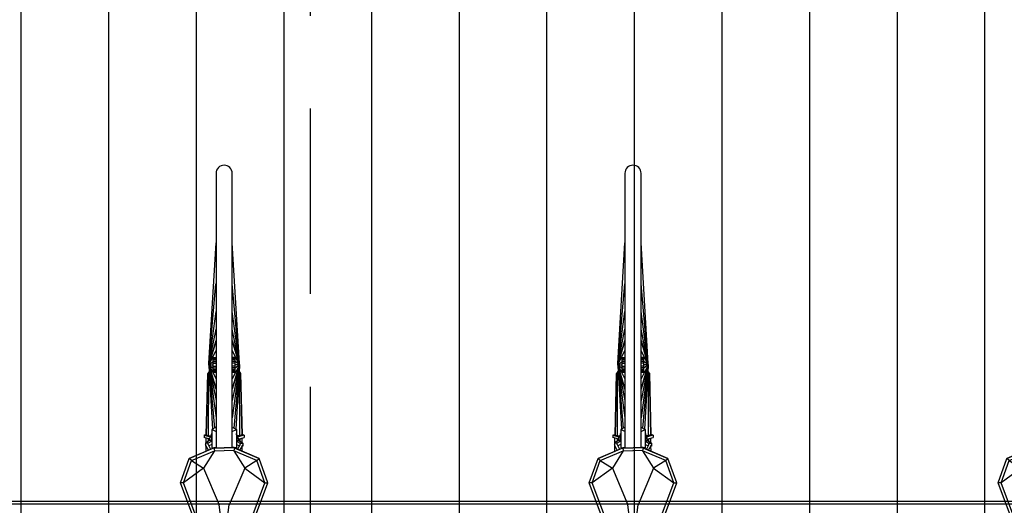
# Model space of a CAD drawing. Units: millimetres. Extents: x 4708 to 4937, y 1241 to 1398.
# Drawn here: x 4790 to 4792, y 1312 to 1313 of the extents above; entities that cross this region are included whole.
import ezdxf

# ---------------------------------------------------------------- set-up
doc = ezdxf.new("R2010")
doc.units = ezdxf.units.MM
doc.header["$LTSCALE"] = 0.1
doc.linetypes.add('HIDDEN2', pattern=[4.7625, 3.175, -1.5875])
for name, color, linetype in [('Estrutura', 8, 'Continuous'), ('Hatch', 251, 'Continuous'), ('PROJ', 2, 'HIDDEN2'), ('Área verde', 62, 'Continuous')]:
    doc.layers.add(name, color=color, linetype=linetype)

# ---------------------------------------------------------------- blocks, each defined once
blk = doc.blocks.new('Suporte Bike PL')
at = {"color": 254, "linetype": 'ByBlock', "lineweight": -2}
blk.add_line((6.7, 0.005), (0, 0.005), dxfattribs=at)
at = {"color": 0, "linetype": 'ByBlock', "lineweight": -2}
blk.add_line((6.7, 0), (0, 0), dxfattribs=at)
blk = doc.blocks.new('Bike 2D-Pl')
at = {"color": 0, "linetype": 'ByBlock'}
for p, q in [((1.0429, 0.1063), (1.0428, 0.1114)), ((1.0683, 0.0718), (1.0429, 0.1063)), ((1.0813, 0.0926), (1.0683, 0.0718)), ((1.0813, 0.0926), (1.0849, 0.0964)), ((1.103, 0.0536), (1.0849, 0.0964)), ((1.0683, 0.0718), (1.0054, 0.0452)), ((1.098, 0.0531), (1.0683, 0.0718)), ((1.0972, 0.0675), (1.1056, 0.0674)), ((1.0972, 0.0675), (1.1056, 0.0674)), ((1.099, 0.0634), (1.1083, 0.0684)), ((1.1109, 0.0684), (1.1055, 0.0683)), ((1.1055, 0.0683), (1.1056, 0.067)), ((1.1163, 0.0611), (1.1109, 0.0684)), ((1.1109, 0.0638), (1.1109, 0.0684)), ((1.1179, 0.061), (1.1205, 0.071)), ((1.1244, 0.071), (1.1205, 0.071)), ((1.1244, 0.071), (1.1217, 0.0606)), ((1.1254, 0.0683), (1.1233, 0.0605)), ((1.1244, 0.071), (1.125, 0.0694)), ((1.125, 0.0694), (1.1254, 0.0683)), ((1.1028, 0.0541), (1.098, 0.0531)), ((1.1085, 0.0639), (1.1005, 0.0597)), ((1.1036, 0.0542), (1.1028, 0.0541)), ((1.1028, 0.0541), (1.1036, 0.0542)), ((1.1342, 0.0575), (1.103, 0.0576)), ((1.103, 0.0576), (1.1041, 0.0505)), ((1.1036, 0.0542), (1.1032, 0.054)), ((1.1032, 0.054), (1.1036, 0.0542)), ((1.1089, 0.0578), (1.1062, 0.0627)), ((1.1085, 0.0639), (1.1109, 0.0638)), ((1.1143, 0.0578), (1.1109, 0.0638)), ((1.1116, 0.0674), (1.1196, 0.0674)), ((1.1116, 0.0674), (1.1196, 0.0674)), ((1.1185, 0.0632), (1.1147, 0.0633)), ((1.1147, 0.0633), (1.1185, 0.0632)), ((1.1173, 0.0611), (1.1153, 0.0611)), ((1.1155, 0.0577), (1.1153, 0.0611)), ((1.1171, 0.0576), (1.1172, 0.0582)), ((1.1211, 0.0584), (1.1172, 0.0582)), ((1.1173, 0.0611), (1.1179, 0.061)), ((1.1179, 0.061), (1.1217, 0.0606)), ((1.121, 0.0576), (1.1211, 0.0584)), ((1.1211, 0.0584), (1.1211, 0.0576)), ((1.1217, 0.0606), (1.1233, 0.0605)), ((1.1217, 0.0606), (1.1218, 0.0576)), ((1.1233, 0.0605), (1.1233, 0.0577)), ((1.1273, 0.0578), (1.1234, 0.0583)), ((1.1234, 0.0583), (1.1261, 0.0579)), ((1.1241, 0.0633), (1.2289, 0.063)), ((1.1251, 0.0672), (1.2304, 0.0646)), ((1.2304, 0.0646), (1.1251, 0.0672)), ((1.1261, 0.0579), (1.1273, 0.0578)), ((1.1261, 0.0579), (1.1261, 0.0577)), ((1.1273, 0.0577), (1.1273, 0.0578)), ((1.1307, 0.0505), (1.1342, 0.0575)), ((1.1376, 0.0513), (1.1342, 0.0575)), ((1.2433, 0.0627), (1.1349, 0.0563)), ((1.2452, 0.0627), (1.1366, 0.0531)), ((1.1376, 0.0513), (1.1371, 0.0506)), ((1.2452, 0.0627), (1.1542, 0.0504)), ((1.2452, 0.0627), (1.1842, 0.0504)), ((1.2452, 0.0627), (1.2036, 0.0504)), ((1.2036, 0.0504), (1.2452, 0.0627)), ((1.2452, 0.0627), (1.2211, 0.0504)), ((1.2289, 0.063), (1.2307, 0.062)), ((1.231, 0.0642), (1.2304, 0.0646)), ((1.2334, 0.0622), (1.2304, 0.0646)), ((1.2327, 0.0553), (1.2327, 0.0504)), ((1.2335, 0.0553), (1.2335, 0.0504)), ((1.2342, 0.0553), (1.2342, 0.0504)), ((1.2352, 0.0553), (1.2352, 0.0504)), ((1.237, 0.0553), (1.237, 0.0504)), ((1.2452, 0.0627), (1.2396, 0.0553)), ((1.2397, 0.0553), (1.2397, 0.0504)), ((1.2426, 0.0553), (1.2426, 0.0504)), ((1.2452, 0.0627), (1.2452, 0.0553)), ((1.2452, 0.0627), (1.3836, 0.0505)), ((1.2452, 0.0627), (1.3363, 0.0504)), ((1.2452, 0.0627), (1.2452, 0.0553)), ((1.2452, 0.0627), (1.3062, 0.0504)), ((1.2452, 0.0627), (1.2868, 0.0504)), ((1.2868, 0.0504), (1.2452, 0.0627)), ((1.2452, 0.0627), (1.2694, 0.0504)), ((1.2452, 0.0627), (1.2508, 0.0553)), ((1.2471, 0.0627), (1.454, 0.0504)), ((1.2479, 0.0553), (1.2479, 0.0504)), ((1.2508, 0.0553), (1.2508, 0.0504)), ((1.2534, 0.0553), (1.2534, 0.0504)), ((1.2553, 0.0553), (1.2553, 0.0504)), ((1.2562, 0.0553), (1.2562, 0.0504)), ((1.2569, 0.0553), (1.2569, 0.0504)), ((1.2578, 0.0553), (1.2578, 0.0504)), ((0.9385, 0.0365), (1.0054, 0.0452)), ((0.9385, 0.0365), (1.0054, 0.0279)), ((1.0683, 0.0013), (1.0054, 0.0279)), ((1.098, 0.02), (1.0683, 0.0013)), ((1.103, 0.0195), (1.0849, -0.0233)), ((1.1028, 0.019), (1.098, 0.02)), ((1.1036, 0.0189), (1.1028, 0.019)), ((1.1028, 0.019), (1.1036, 0.0189)), ((1.103, 0.0155), (1.1041, 0.0226)), ((1.1036, 0.0189), (1.1032, 0.019)), ((1.1032, 0.019), (1.1036, 0.0189)), ((1.1307, 0.0226), (1.1342, 0.0156)), ((1.1376, 0.0218), (1.1342, 0.0156)), ((1.2452, 0.0104), (1.1366, 0.0199)), ((1.1376, 0.0218), (1.1371, 0.0225)), ((1.2452, 0.0104), (1.1542, 0.0227)), ((1.2452, 0.0104), (1.1842, 0.0227)), ((1.2452, 0.0104), (1.2036, 0.0227)), ((1.2036, 0.0227), (1.2452, 0.0104)), ((1.2452, 0.0104), (1.2211, 0.0227)), ((1.2327, 0.0178), (1.2327, 0.0227)), ((1.2335, 0.0178), (1.2335, 0.0227)), ((1.2342, 0.0178), (1.2342, 0.0227)), ((1.2352, 0.0178), (1.2352, 0.0227)), ((1.237, 0.0178), (1.237, 0.0227)), ((1.2452, 0.0104), (1.2396, 0.0178)), ((1.2397, 0.0178), (1.2397, 0.0227)), ((1.2426, 0.0178), (1.2426, 0.0227)), ((1.2452, 0.0104), (1.3363, 0.0227)), ((1.2452, 0.0104), (1.3062, 0.0227)), ((1.2452, 0.0104), (1.2868, 0.0227)), ((1.2868, 0.0227), (1.2452, 0.0104)), ((1.2452, 0.0104), (1.2694, 0.0227)), ((1.2452, 0.0104), (1.3836, 0.0226)), ((1.2452, 0.0104), (1.2452, 0.0178)), ((1.2452, 0.0104), (1.2452, 0.0178)), ((1.2452, 0.0104), (1.2508, 0.0178)), ((1.2471, 0.0104), (1.454, 0.0227)), ((1.2479, 0.0178), (1.2479, 0.0227)), ((1.2508, 0.0178), (1.2508, 0.0227)), ((1.2534, 0.0178), (1.2534, 0.0227)), ((1.2553, 0.0178), (1.2553, 0.0227)), ((1.2562, 0.0178), (1.2562, 0.0227)), ((1.2569, 0.0178), (1.2569, 0.0227)), ((1.2578, 0.0178), (1.2578, 0.0227)), ((1.0683, 0.0013), (1.0429, -0.0332)), ((1.0813, -0.0195), (1.0683, 0.0013)), ((1.0972, 0.0056), (1.1056, 0.0057)), ((1.0972, 0.0056), (1.1056, 0.0057)), ((1.099, 0.0097), (1.1083, 0.0047)), ((1.1085, 0.0092), (1.1005, 0.0134)), ((1.1342, 0.0156), (1.103, 0.0155)), ((1.1055, 0.0048), (1.1056, 0.0061)), ((1.1109, 0.0047), (1.1055, 0.0048)), ((1.1089, 0.0153), (1.1062, 0.0104)), ((1.1085, 0.0092), (1.1109, 0.0093)), ((1.1143, 0.0153), (1.1109, 0.0093)), ((1.1163, 0.012), (1.1109, 0.0047)), ((1.1109, 0.0093), (1.1109, 0.0047)), ((1.1116, 0.0057), (1.1196, 0.0057)), ((1.1116, 0.0057), (1.1196, 0.0057)), ((1.1185, 0.0099), (1.1147, 0.0098)), ((1.1147, 0.0098), (1.1185, 0.0099)), ((1.1155, 0.0154), (1.1153, 0.012)), ((1.1173, 0.012), (1.1153, 0.012)), ((1.1171, 0.0155), (1.1172, 0.0149)), ((1.1211, 0.0147), (1.1172, 0.0149)), ((1.1173, 0.012), (1.1179, 0.0121)), ((1.1179, 0.0121), (1.1217, 0.0125)), ((1.1179, 0.0121), (1.1205, 0.0021)), ((1.1244, 0.0021), (1.1205, 0.0021)), ((1.121, 0.0155), (1.1211, 0.0147)), ((1.1211, 0.0147), (1.1211, 0.0155)), ((1.1217, 0.0125), (1.1218, 0.0155)), ((1.1217, 0.0125), (1.1233, 0.0126)), ((1.1244, 0.0021), (1.1217, 0.0125)), ((1.1233, 0.0126), (1.1233, 0.0154)), ((1.1254, 0.0048), (1.1233, 0.0126)), ((1.1273, 0.0153), (1.1234, 0.0148)), ((1.1234, 0.0148), (1.1261, 0.0152)), ((1.1241, 0.0098), (1.2289, 0.0101)), ((1.1244, 0.0021), (1.125, 0.0037)), ((1.125, 0.0037), (1.1254, 0.0048)), ((1.1251, 0.0059), (1.2304, 0.0085)), ((1.2304, 0.0085), (1.1251, 0.0059)), ((1.1261, 0.0152), (1.1261, 0.0154)), ((1.1261, 0.0152), (1.1273, 0.0153)), ((1.1273, 0.0154), (1.1273, 0.0153)), ((1.2433, 0.0104), (1.1349, 0.0168)), ((1.2289, 0.0101), (1.2307, 0.0111)), ((1.2334, 0.0109), (1.2304, 0.0085)), ((1.231, 0.0089), (1.2304, 0.0085)), ((1.0429, -0.0332), (1.0428, -0.0383)), ((1.0813, -0.0195), (1.0849, -0.0233))]:
    blk.add_line(p, q, dxfattribs=at)
for points in [[(0.828, 0.0365), (0.8281, 0.0488), (0.8452, 0.0606), (0.8937, 0.0689), (0.9302, 0.0692), (1.0428, 0.1114), (1.0849, 0.0964), (1.1028, 0.0541), (1.1029, 0.0366)], [(0.8328, 0.0365), (0.8329, 0.0463), (0.847, 0.056), (0.8942, 0.064), (0.9311, 0.0644), (1.0429, 0.1063), (1.0813, 0.0926), (1.098, 0.0531), (1.0981, 0.0365)], [(1.2327, 0.0504), (1.2327, 0.0553), (1.2578, 0.0553), (1.2578, 0.0504)], [(0.828, 0.0365), (0.8281, 0.0243), (0.8452, 0.0125), (0.8937, 0.0042), (0.9302, 0.0039), (1.0428, -0.0383), (1.0849, -0.0233), (1.1028, 0.019), (1.1029, 0.0365)], [(0.8328, 0.0366), (0.8329, 0.0268), (0.847, 0.0171), (0.8942, 0.0091), (0.9311, 0.0087), (1.0429, -0.0332), (1.0813, -0.0195), (1.098, 0.02), (1.0981, 0.0366)], [(1.2327, 0.0227), (1.2327, 0.0178), (1.2578, 0.0178), (1.2578, 0.0227)]]:
    blk.add_lwpolyline(points, dxfattribs=at)
blk.add_lwpolyline([(1.1031, 0.0504), (1.573, 0.0504, -0.414214), (1.5869, 0.0365), (1.5869, 0.0365, -0.414214), (1.573, 0.0227), (1.1028, 0.0227)], format="xyb", dxfattribs=at)

msp = doc.modelspace()

# ---------------------------------------------------------------- hatches: boundary and pattern name
at = {"layer": 'Hatch', "lineweight": -2}
h = msp.add_hatch(dxfattribs=at)
h.set_pattern_fill('_USER', color=33, scale=0.15, angle=-90, pattern_type=0)
h.set_pattern_definition([(270, (-43.04285, 387.08694), (0.15, -2e-17), [])])
edge = h.paths.add_edge_path()
edge.add_line((4797.7508, 1315.5517), (4786.6521, 1315.5517))
edge.add_line((4786.6521, 1315.5517), (4786.6521, 1314.9517))
edge.add_line((4786.6521, 1314.9517), (4785.1521, 1314.9517))
edge.add_line((4785.1521, 1314.9517), (4785.1521, 1315.5517))
edge.add_line((4785.1521, 1315.5517), (4784.6521, 1315.5517))
edge.add_line((4784.6521, 1315.5517), (4784.6521, 1316.0517))
edge.add_line((4784.6521, 1316.0517), (4785.1521, 1316.0517))
edge.add_line((4785.1521, 1316.0517), (4785.1521, 1316.4017))
edge.add_line((4785.1521, 1316.4017), (4784.4223, 1316.4017))
edge.add_line((4784.4223, 1316.4017), (4784.4223, 1316.4017))
edge.add_line((4784.4223, 1316.4017), (4784.5723, 1316.4017))
edge.add_line((4784.5723, 1316.4017), (4784.5521, 1316.4017))
edge.add_line((4784.5521, 1316.4017), (4784.2323, 1316.4017))
edge.add_line((4784.2323, 1316.4017), (4784.3823, 1316.4017))
edge.add_line((4784.3823, 1316.4017), (4784.3823, 1316.4017))
edge.add_line((4784.3823, 1316.4017), (4781.8061, 1316.4017))
edge.add_arc((4781.8061, 1316.1517), 0.25, 90, 177.6445)
edge.add_line((4781.5563, 1316.162), (4781.3157, 1310.312))
edge.add_arc((4781.5655, 1310.3017), 0.25, 177.6445, 270)
edge.add_line((4781.5655, 1310.0517), (4785.1521, 1310.0517))
edge.add_line((4785.1521, 1310.0517), (4785.1521, 1310.3517))
edge.add_line((4785.1521, 1310.3517), (4784.6521, 1310.3517))
edge.add_line((4784.6521, 1310.3517), (4784.6521, 1310.8517))
edge.add_line((4784.6521, 1310.8517), (4785.1521, 1310.8517))
edge.add_line((4785.1521, 1310.8517), (4785.1521, 1311.4517))
edge.add_line((4785.1521, 1311.4517), (4786.6521, 1311.4517))
edge.add_line((4786.6521, 1311.4517), (4786.6521, 1309.8989))
edge.add_arc((4784.9021, 1299.9517), 10.1, 66.88637, 80.02216, ccw=False)
edge.add_line((4788.8669, 1309.241), (4795.7658, 1306.2964))
edge.add_arc((4799.6521, 1315.4017), 9.9, 246.88637, 270)
edge.add_line((4799.6521, 1305.5017), (4799.6521, 1305.9017))
edge.add_line((4799.6521, 1305.9017), (4800.1521, 1305.9017))
edge.add_line((4800.1521, 1305.9017), (4800.1521, 1305.5017))
edge.add_line((4800.1521, 1305.5017), (4800.2521, 1305.5017))
edge.add_line((4800.2521, 1305.5017), (4800.2521, 1305.5517))
edge.add_line((4800.2521, 1305.5517), (4805.9546, 1305.5517))
edge.add_arc((4805.9546, 1308.3757), 2.824, 270, 360)
edge.add_line((4808.7786, 1308.3757), (4808.7786, 1308.8517))
edge.add_line((4808.7786, 1308.8517), (4806.9021, 1308.8517))
edge.add_line((4806.9021, 1308.8517), (4807.1521, 1308.9017))
edge.add_line((4807.1521, 1308.9017), (4807.0521, 1308.9017))
edge.add_arc((4807.0521, 1308.9267), 0.025, 90, 270, ccw=False)
edge.add_line((4807.0521, 1308.9517), (4807.1521, 1308.9517))
edge.add_line((4807.1521, 1308.9517), (4807.1521, 1310.3517))
edge.add_line((4807.1521, 1310.3517), (4807.1521, 1310.8517))
edge.add_line((4807.1521, 1310.8517), (4800.2021, 1310.8517))
edge.add_line((4800.2021, 1310.8517), (4800.2021, 1310.3517))
edge.add_line((4800.2021, 1310.3517), (4799.6021, 1310.3517))
edge.add_line((4799.6021, 1310.3517), (4799.6021, 1310.8517))
edge.add_line((4799.6021, 1310.8517), (4797.7508, 1310.8517))
edge.add_line((4797.7508, 1310.8517), (4797.7508, 1315.5517))
h.paths.add_polyline_path([(4782.9671, 1314.4517), (4785.1171, 1314.4517), (4785.1171, 1311.9517), (4782.9671, 1311.9517)], flags=16)
edge = h.paths.add_edge_path(flags=16)
edge.add_line((4787.1021, 1311.2517), (4787.1021, 1310.1517))
edge.add_arc((4786.9021, 1310.1517), 0.2, -90, 0, ccw=False)
edge.add_arc((4786.9021, 1310.1517), 0.2, 180, 270, ccw=False)
edge.add_line((4786.7021, 1310.1517), (4786.7021, 1311.2517))
edge.add_arc((4786.9021, 1311.2517), 0.2, 90, 180, ccw=False)
edge.add_arc((4786.9021, 1311.2517), 0.2, 0, 90, ccw=False)
h.paths.add_polyline_path([(4791.1521, 1310.8517), (4791.1521, 1310.3517), (4790.6521, 1310.3517), (4790.6521, 1310.8517)], flags=16)
h.paths.add_polyline_path([(4793.6521, 1310.8517), (4793.6521, 1310.3517), (4793.1521, 1310.3517), (4793.1521, 1310.8517)], flags=16)
edge = h.paths.add_edge_path()
edge.add_arc((4784.658, 1298.2017), 8.15, 71.16418, 90)
edge.add_line((4784.658, 1306.3517), (4784.6021, 1306.3517))
edge.add_line((4784.6021, 1306.3517), (4784.0621, 1306.3517))
edge.add_line((4784.0621, 1306.3517), (4783.6521, 1306.3517))
edge.add_line((4783.6521, 1306.3517), (4783.6521, 1305.0517))
edge.add_line((4783.6521, 1305.0517), (4788.9165, 1305.0517))
edge.add_arc((4788.9165, 1305.2017), 0.15, 270, 431.1642)
edge.add_line((4788.9649, 1305.3437), (4787.2893, 1305.9153))
h.paths.add_polyline_path([(4785.1521, 1305.4517), (4784.6521, 1305.4517), (4784.6521, 1305.9517), (4785.1521, 1305.9517)], flags=16)
at = {"layer": 'Área verde'}
h = msp.add_hatch(dxfattribs=at)
h.set_pattern_fill('_USER', color=62, scale=0.25, angle=315, pattern_type=0)
h.set_pattern_definition([(315, (0, 0), (0.176776695, 0.176776695), [])])
edge = h.paths.add_edge_path()
edge.add_line((4872.0465, 1283.4864), (4878.8415, 1283.4864))
edge.add_line((4878.8415, 1283.4864), (4878.8415, 1283.2464))
edge.add_line((4878.8415, 1283.2464), (4881.7815, 1283.2464))
edge.add_line((4881.7815, 1283.2464), (4883.2815, 1283.2464))
edge.add_line((4883.2815, 1283.2464), (4883.2815, 1272.8628))
edge.add_line((4883.2815, 1272.8628), (4859.1357, 1272.8628))
edge.add_arc((4859.1357, 1267.8628), 5, 90, 180)
edge.add_line((4854.1357, 1267.8628), (4854.1357, 1256.9822))
edge.add_line((4854.1357, 1256.9822), (4919.6135, 1256.8203))
edge.add_line((4919.6135, 1256.8203), (4920.5776, 1257.7843))
edge.add_line((4920.5776, 1257.7843), (4920.6104, 1265.8618))
edge.add_line((4920.6104, 1265.8618), (4914.7077, 1265.8618))
edge.add_line((4914.7077, 1265.8618), (4911.302, 1269.2675))
edge.add_line((4911.302, 1269.2675), (4908.5166, 1269.2675))
edge.add_line((4908.5166, 1269.2675), (4896.7763, 1269.2675))
edge.add_line((4896.7763, 1269.2675), (4896.7763, 1271.6868))
edge.add_line((4896.7763, 1271.6868), (4898.2765, 1271.6868))
edge.add_line((4898.2765, 1271.6868), (4898.2765, 1273.0595))
edge.add_line((4898.2765, 1273.0595), (4897.5765, 1273.0595))
edge.add_line((4897.5765, 1273.0595), (4897.5765, 1278.1232))
edge.add_line((4897.5765, 1278.1232), (4896.7965, 1278.1232))
edge.add_line((4896.7965, 1278.1232), (4894.5226, 1278.1229))
edge.add_line((4894.5226, 1278.1229), (4894.5226, 1277.434))
edge.add_line((4894.5226, 1277.434), (4891.0966, 1277.434))
edge.add_line((4891.0966, 1277.434), (4891.0966, 1285.3308))
edge.add_line((4891.0966, 1285.3308), (4891.3813, 1285.3308))
edge.add_line((4891.3813, 1285.3308), (4891.3813, 1285.1384))
edge.add_line((4891.3813, 1285.1384), (4894.2971, 1285.1384))
edge.add_line((4894.2971, 1285.1384), (4894.2971, 1285.2135))
edge.add_line((4894.2971, 1285.2135), (4894.5578, 1285.2135))
edge.add_line((4894.5578, 1285.2135), (4894.5578, 1281.0428))
edge.add_line((4894.5578, 1281.0428), (4897.5765, 1281.0428))
edge.add_line((4897.5765, 1281.0428), (4897.5765, 1286.0832))
edge.add_line((4897.5765, 1286.0832), (4898.2765, 1286.0832))
edge.add_line((4898.2765, 1286.0832), (4898.2765, 1287.4719))
edge.add_line((4898.2765, 1287.4719), (4897.5765, 1287.4719))
edge.add_line((4897.5765, 1287.4719), (4897.5765, 1287.6535))
edge.add_line((4897.5765, 1287.6535), (4898.2765, 1287.6535))
edge.add_line((4898.2765, 1287.6535), (4898.2765, 1289.0419))
edge.add_line((4898.2765, 1289.0419), (4897.5765, 1289.0419))
edge.add_line((4897.5765, 1289.0419), (4897.5765, 1294.3372))
edge.add_line((4897.5765, 1294.3372), (4898.2765, 1294.3372))
edge.add_line((4898.2765, 1294.3372), (4898.2765, 1296.997))
edge.add_line((4898.2765, 1296.997), (4897.5765, 1296.997))
edge.add_line((4897.5765, 1296.997), (4897.5765, 1302.0657))
edge.add_line((4897.5765, 1302.0657), (4898.2765, 1302.0657))
edge.add_line((4898.2765, 1302.0657), (4898.2765, 1303.4503))
edge.add_line((4898.2765, 1303.4503), (4897.5765, 1303.4503))
edge.add_line((4897.5765, 1303.4503), (4897.5765, 1303.6517))
edge.add_line((4897.5765, 1303.6517), (4898.2765, 1303.6517))
edge.add_line((4898.2765, 1303.6517), (4898.2765, 1304.8357))
edge.add_line((4898.2765, 1304.8357), (4897.5765, 1304.8357))
edge.add_line((4897.5765, 1304.8357), (4897.5765, 1310.0731))
edge.add_line((4897.5765, 1310.0731), (4898.2765, 1310.0731))
edge.add_line((4898.2765, 1310.0731), (4898.2765, 1311.4538))
edge.add_line((4898.2765, 1311.4538), (4896.7445, 1311.4538))
edge.add_line((4896.7445, 1311.4538), (4896.7445, 1313.7568))
edge.add_line((4896.7445, 1313.7568), (4908.4966, 1313.7568))
edge.add_line((4908.4966, 1313.7568), (4911.3052, 1313.7568))
edge.add_line((4911.3052, 1313.7568), (4911.3055, 1317.8707))
edge.add_line((4911.3055, 1317.8707), (4920.4816, 1317.8707))
edge.add_line((4920.4816, 1317.8707), (4920.4881, 1319.4545))
edge.add_line((4920.4881, 1319.4545), (4908.5602, 1319.6551))
edge.add_line((4908.5602, 1319.6551), (4893.1986, 1319.7232))
edge.add_line((4893.1986, 1319.7232), (4893.1986, 1313.0517))
edge.add_line((4893.1986, 1313.0517), (4850.4089, 1313.0517))
edge.add_line((4850.4089, 1313.0517), (4850.4089, 1307.2517))
edge.add_line((4850.4089, 1307.2517), (4844.9021, 1307.2517))
edge.add_line((4844.9021, 1307.2517), (4844.9021, 1305.9517))
edge.add_line((4844.9021, 1305.9517), (4845.1521, 1305.9517))
edge.add_line((4845.1521, 1305.9517), (4845.1521, 1305.4517))
edge.add_line((4845.1521, 1305.4517), (4845.9089, 1305.4517))
edge.add_line((4845.9089, 1305.4517), (4845.9089, 1306.4767))
edge.add_line((4845.9089, 1306.4767), (4850.9089, 1306.4767))
edge.add_line((4850.9089, 1306.4767), (4850.9089, 1299.7267))
edge.add_line((4850.9089, 1299.7267), (4845.9089, 1299.7267))
edge.add_line((4845.9089, 1299.7267), (4845.9089, 1300.7517))
edge.add_line((4845.9089, 1300.7517), (4845.1521, 1300.7517))
edge.add_line((4845.1521, 1300.7517), (4845.1521, 1300.2517))
edge.add_line((4845.1521, 1300.2517), (4844.9021, 1300.2517))
edge.add_line((4844.9021, 1300.2517), (4844.9021, 1293.2517))
edge.add_line((4844.9021, 1293.2517), (4845.1521, 1293.2517))
edge.add_line((4845.1521, 1293.2517), (4845.1521, 1292.7517))
edge.add_line((4845.1521, 1292.7517), (4844.9021, 1292.7517))
edge.add_line((4844.9021, 1292.7517), (4844.9021, 1285.7517))
edge.add_line((4844.9021, 1285.7517), (4845.1521, 1285.7517))
edge.add_line((4845.1521, 1285.7517), (4845.1521, 1285.2517))
edge.add_line((4845.1521, 1285.2517), (4844.9021, 1285.2517))
edge.add_line((4844.9021, 1285.2517), (4844.9021, 1278.2517))
edge.add_line((4844.9021, 1278.2517), (4845.1521, 1278.2517))
edge.add_line((4845.1521, 1278.2517), (4845.1521, 1277.7517))
edge.add_line((4845.1521, 1277.7517), (4844.9021, 1277.7517))
edge.add_line((4844.9021, 1277.7517), (4844.9021, 1270.7517))
edge.add_line((4844.9021, 1270.7517), (4845.1521, 1270.7517))
edge.add_line((4845.1521, 1270.7517), (4845.1521, 1270.2517))
edge.add_line((4845.1521, 1270.2517), (4844.9021, 1270.2517))
edge.add_line((4844.9021, 1270.2517), (4844.9021, 1265.5517))
edge.add_line((4844.9021, 1265.5517), (4845.1521, 1265.5517))
edge.add_line((4845.1521, 1265.5517), (4845.1521, 1265.0517))
edge.add_line((4845.1521, 1265.0517), (4844.9021, 1265.0517))
edge.add_line((4844.9021, 1265.0517), (4844.6521, 1265.0517))
edge.add_line((4844.6521, 1265.0517), (4844.6521, 1265.3017))
edge.add_line((4844.6521, 1265.3017), (4840.2521, 1265.3017))
edge.add_line((4840.2521, 1265.3017), (4840.2521, 1265.0517))
edge.add_line((4840.2521, 1265.0517), (4840.0021, 1265.0517))
edge.add_line((4840.0021, 1265.0517), (4840.0021, 1260.6517))
edge.add_line((4840.0021, 1260.6517), (4840.2521, 1260.6517))
edge.add_line((4840.2521, 1260.6517), (4840.2521, 1260.1517))
edge.add_line((4840.2521, 1260.1517), (4839.7521, 1260.1517))
edge.add_line((4839.7521, 1260.1517), (4839.7521, 1260.4017))
edge.add_line((4839.7521, 1260.4017), (4830.2021, 1260.4017))
edge.add_line((4830.2021, 1260.4017), (4830.2021, 1260.1517))
edge.add_line((4830.2021, 1260.1517), (4829.6021, 1260.1517))
edge.add_line((4829.6021, 1260.1517), (4829.6021, 1260.4017))
edge.add_line((4829.6021, 1260.4017), (4822.6521, 1260.4017))
edge.add_line((4822.6521, 1260.4017), (4822.6521, 1260.1517))
edge.add_line((4822.6521, 1260.1517), (4822.1521, 1260.1517))
edge.add_line((4822.1521, 1260.1517), (4822.1521, 1260.4017))
edge.add_line((4822.1521, 1260.4017), (4815.2021, 1260.4017))
edge.add_line((4815.2021, 1260.4017), (4815.2021, 1260.1517))
edge.add_line((4815.2021, 1260.1517), (4814.6021, 1260.1517))
edge.add_line((4814.6021, 1260.1517), (4814.6021, 1260.4017))
edge.add_line((4814.6021, 1260.4017), (4807.6521, 1260.4017))
edge.add_line((4807.6521, 1260.4017), (4807.6521, 1260.1517))
edge.add_line((4807.6521, 1260.1517), (4807.1521, 1260.1517))
edge.add_line((4807.1521, 1260.1517), (4807.1521, 1260.4017))
edge.add_line((4807.1521, 1260.4017), (4800.2021, 1260.4017))
edge.add_line((4800.2021, 1260.4017), (4800.2021, 1260.1517))
edge.add_line((4800.2021, 1260.1517), (4799.6021, 1260.1517))
edge.add_line((4799.6021, 1260.1517), (4799.6021, 1260.4017))
edge.add_line((4799.6021, 1260.4017), (4790.0521, 1260.4017))
edge.add_line((4790.0521, 1260.4017), (4790.0521, 1260.1517))
edge.add_line((4790.0521, 1260.1517), (4789.5521, 1260.1517))
edge.add_line((4789.5521, 1260.1517), (4789.5521, 1260.6517))
edge.add_line((4789.5521, 1260.6517), (4789.8021, 1260.6517))
edge.add_line((4789.8021, 1260.6517), (4789.8021, 1265.0517))
edge.add_line((4789.8021, 1265.0517), (4789.5521, 1265.0517))
edge.add_line((4789.5521, 1265.0517), (4789.5521, 1265.3017))
edge.add_line((4789.5521, 1265.3017), (4785.1521, 1265.3017))
edge.add_line((4785.1521, 1265.3017), (4785.1521, 1265.0517))
edge.add_line((4785.1521, 1265.0517), (4784.6521, 1265.0517))
edge.add_line((4784.6521, 1265.0517), (4784.6521, 1265.5517))
edge.add_line((4784.6521, 1265.5517), (4784.9021, 1265.5517))
edge.add_line((4784.9021, 1265.5517), (4784.9021, 1270.2517))
edge.add_line((4784.9021, 1270.2517), (4784.6521, 1270.2517))
edge.add_line((4784.6521, 1270.2517), (4784.6521, 1270.7517))
edge.add_line((4784.6521, 1270.7517), (4784.9021, 1270.7517))
edge.add_line((4784.9021, 1270.7517), (4784.9021, 1277.7517))
edge.add_line((4784.9021, 1277.7517), (4784.6521, 1277.7517))
edge.add_line((4784.6521, 1277.7517), (4784.6521, 1278.2517))
edge.add_line((4784.6521, 1278.2517), (4784.9021, 1278.2517))
edge.add_line((4784.9021, 1278.2517), (4784.9021, 1285.2517))
edge.add_line((4784.9021, 1285.2517), (4784.6521, 1285.2517))
edge.add_line((4784.6521, 1285.2517), (4784.6521, 1285.7517))
edge.add_line((4784.6521, 1285.7517), (4784.9021, 1285.7517))
edge.add_line((4784.9021, 1285.7517), (4784.9021, 1292.7517))
edge.add_line((4784.9021, 1292.7517), (4784.6521, 1292.7517))
edge.add_line((4784.6521, 1292.7517), (4784.6521, 1293.2517))
edge.add_line((4784.6521, 1293.2517), (4784.9021, 1293.2517))
edge.add_line((4784.9021, 1293.2517), (4784.9021, 1300.2517))
edge.add_line((4784.9021, 1300.2517), (4784.6521, 1300.2517))
edge.add_line((4784.6521, 1300.2517), (4784.6521, 1300.3517))
edge.add_line((4784.6521, 1300.3517), (4784.5021, 1300.3517))
edge.add_line((4784.5021, 1300.3517), (4784.5021, 1300.3417))
edge.add_line((4784.5021, 1300.3417), (4784.1621, 1300.3417))
edge.add_line((4784.1621, 1300.3417), (4784.1621, 1300.3517))
edge.add_line((4784.1621, 1300.3517), (4780.906, 1300.3517))
edge.add_line((4780.906, 1300.3517), (4780.5307, 1291.2286))
edge.add_line((4780.5307, 1291.2286), (4780.0811, 1291.247))
edge.add_line((4780.0811, 1291.247), (4778.8438, 1261.1672))
edge.add_arc((4782.6905, 1261.009), 3.85, 177.6445, 269.8583)
edge.add_line((4782.681, 1257.159), (4844.9021, 1257.0051))
edge.add_line((4844.9021, 1257.0051), (4848.7622, 1256.9955))
edge.add_line((4848.7622, 1256.9955), (4848.7622, 1278.2364))
edge.add_line((4848.7622, 1278.2364), (4872.0465, 1278.2364))
edge.add_line((4872.0465, 1278.2364), (4872.0465, 1283.4864))
h.paths.add_polyline_path([(4908.5166, 1294.1146), (4907.3178, 1294.1146), (4907.3178, 1289.0419), (4906.615, 1289.0419), (4906.615, 1287.6535), (4907.3178, 1287.6535), (4907.3178, 1287.4719), (4906.6218, 1287.4719), (4906.6218, 1286.0832), (4907.3178, 1286.0832), (4907.3178, 1281.0428), (4906.6204, 1281.0428), (4906.6204, 1279.6672), (4907.3178, 1279.6672), (4907.3178, 1279.4826), (4906.6204, 1279.4826), (4906.6204, 1278.0953), (4907.3178, 1278.0953), (4907.3178, 1273.0595), (4906.6204, 1273.0595), (4906.6204, 1271.6868), (4907.1745, 1271.6868), (4908.5166, 1271.6868)], flags=17)
h.paths.add_polyline_path([(4908.4966, 1311.4538), (4906.6204, 1311.4538), (4906.6204, 1310.0731), (4907.3178, 1310.0731), (4907.3178, 1305.0268), (4906.6204, 1305.0268), (4906.6204, 1303.6517), (4907.3178, 1303.6517), (4907.3178, 1303.4503), (4906.6204, 1303.4503), (4906.6204, 1302.0657), (4907.3178, 1302.0657), (4907.3178, 1299.284), (4908.4966, 1299.284)], flags=17)

# ---------------------------------------------------------------- linework, layer by layer
at = {"layer": 'PROJ', "lineweight": -2}
msp.add_lwpolyline([(4797.7508, 1315.5517), (4790.9021, 1315.5517), (4790.9021, 1310.8517), (4797.7508, 1310.8517)], dxfattribs=at)

# ---------------------------------------------------------------- block references
at = {"layer": 'Estrutura', "linetype": 'ByBlock', "lineweight": -2, "xscale": -1, "rotation": 270}
for p in [(4790.718, 1311.0103), (4791.418, 1311.0103), (4792.118, 1311.0103)]:
    msp.add_blockref('Bike 2D-Pl', p, dxfattribs=at)
at = {"layer": 'Estrutura', "lineweight": -2, "xscale": -1, "rotation": 180}
msp.add_blockref('Suporte Bike PL', (4789.777, 1312.0216), dxfattribs=at)

doc.saveas('drawing.dxf')
